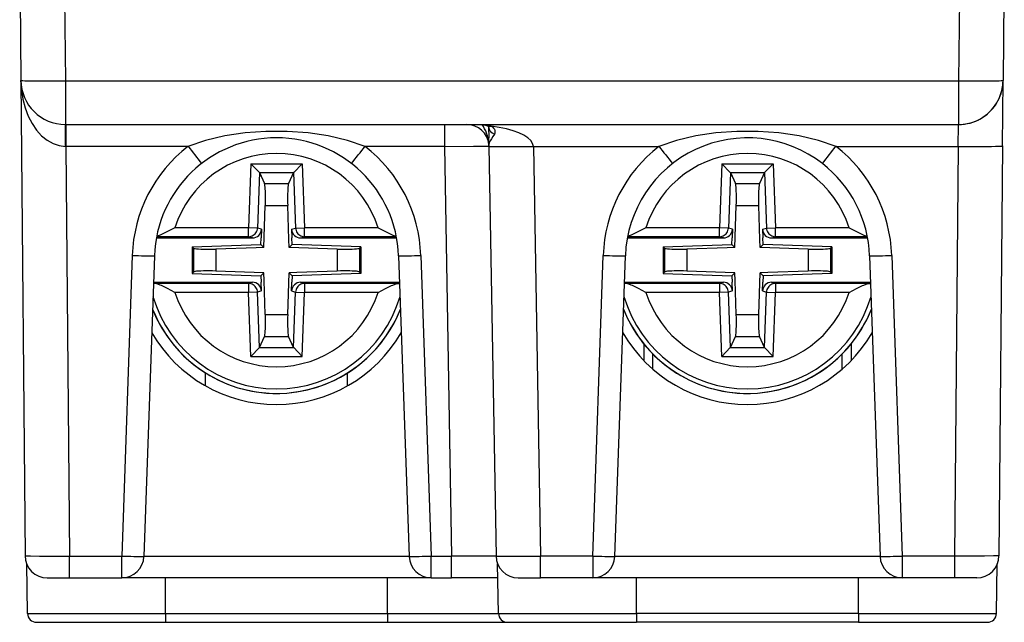
# Model space of a CAD drawing. Extents: x 0 to 420, y 0 to 297.
# Drawn here: x 118 to 140, y 202 to 216 of the extents above; entities that cross this region are included whole.
import ezdxf

# ---------------------------------------------------------------- set-up
doc = ezdxf.new("R2010")
doc.units = 0
doc.layers.get('0').update_dxf_attribs({"linetype": 'CONTINUOUS'})

msp = doc.modelspace()

# ---------------------------------------------------------------- linework, layer by layer
at = {"color": 7}
for p, q in [((118.030045, 217.479202), (118.057976, 214.279205)), ((140.191391, 217.479202), (140.163467, 214.279205)), ((119.041786, 216.121201), (119.057938, 214.270477)), ((139.179657, 216.121201), (139.163513, 214.270477)), ((118.057976, 214.279205), (118.151314, 203.583557)), ((118.061302, 214.205963), (118.057976, 214.279205)), ((119.057938, 214.270477), (119.057938, 213.287933)), ((119.057938, 214.270477), (139.163513, 214.270477)), ((139.163513, 214.270477), (139.163513, 213.287933)), ((140.150604, 212.805374), (140.163467, 214.279205)), ((119.057938, 213.287933), (139.163513, 213.287933)), ((119.070801, 213.287933), (119.070801, 212.796661)), ((127.591408, 213.287933), (127.591408, 212.796661)), ((128.583618, 213.234375), (128.587875, 212.990112)), ((139.15065, 212.796661), (139.163498, 213.287689)), ((128.591248, 212.796661), (128.587875, 212.990112)), ((119.070801, 212.796661), (119.062225, 212.796692)), ((119.070801, 212.796661), (119.151237, 203.579193)), ((121.818062, 212.796661), (119.070801, 212.796661)), ((127.591408, 212.796661), (125.803375, 212.796661)), ((127.591408, 212.796661), (127.752296, 203.579193)), ((128.591248, 212.796661), (128.589035, 212.835785)), ((128.591248, 212.796661), (128.752151, 203.579193)), ((129.591095, 212.796661), (132.41806, 212.796661)), ((129.591095, 212.796661), (129.751999, 203.579193)), ((136.403381, 212.796661), (139.15065, 212.796661)), ((139.15065, 212.796661), (139.070206, 203.579193)), ((140.150604, 212.805374), (140.070129, 203.583557)), ((123.2332, 212.405746), (123.182861, 210.964188)), ((123.2332, 212.405746), (124.388237, 212.405746)), ((123.424171, 212.208786), (123.2332, 212.405746)), ((124.197266, 212.208786), (124.388237, 212.405746)), ((124.388237, 212.405746), (124.438576, 210.964188)), ((133.833206, 212.405746), (133.782867, 210.964188)), ((133.833206, 212.405746), (134.988235, 212.405746)), ((134.02417, 212.208786), (133.833206, 212.405746)), ((134.797272, 212.208786), (134.988235, 212.405746)), ((134.988235, 212.405746), (135.038574, 210.964188)), ((123.425583, 212.205734), (123.381981, 210.95723)), ((123.424171, 212.208786), (123.425583, 212.205734)), ((123.424171, 212.208786), (124.197266, 212.208786)), ((123.425583, 212.205734), (123.539864, 211.95813)), ((124.195862, 212.205734), (124.081573, 211.95813)), ((124.197266, 212.208786), (124.195862, 212.205734)), ((124.195862, 212.205734), (124.239464, 210.95723)), ((134.025574, 212.205734), (133.981979, 210.95723)), ((134.02417, 212.208786), (134.025574, 212.205734)), ((134.02417, 212.208786), (134.797272, 212.208786)), ((134.025574, 212.205734), (134.139862, 211.95813)), ((134.795868, 212.205734), (134.68158, 211.95813)), ((134.797272, 212.208786), (134.795868, 212.205734)), ((134.795868, 212.205734), (134.839462, 210.95723)), ((123.539864, 211.95813), (124.081573, 211.95813)), ((134.139862, 211.95813), (134.68158, 211.95813)), ((123.525909, 210.522736), (123.558838, 211.465729)), ((123.558838, 211.465729), (124.062607, 211.465729)), ((124.089409, 210.698029), (124.062607, 211.465729)), ((134.125916, 210.522736), (134.158844, 211.465729)), ((134.158844, 211.465729), (134.662598, 211.465729)), ((134.689407, 210.698029), (134.662598, 211.465729)), ((123.182861, 210.764252), (121.111557, 210.764252)), ((123.182861, 210.964188), (121.523232, 210.964188)), ((123.381981, 210.95723), (123.182861, 210.964188)), ((123.182861, 210.764252), (123.182861, 210.964188)), ((123.269943, 210.73793), (123.182861, 210.764252)), ((123.470116, 210.930588), (123.381981, 210.95723)), ((123.470116, 210.930588), (123.463394, 210.73793)), ((124.151321, 210.930588), (124.239464, 210.95723)), ((124.151321, 210.930588), (124.158051, 210.73793)), ((124.239464, 210.95723), (124.438576, 210.964188)), ((124.351501, 210.73793), (124.438576, 210.764252)), ((124.438576, 210.764252), (124.438576, 210.964188)), ((126.098213, 210.964188), (124.438576, 210.964188)), ((126.509888, 210.764252), (124.438576, 210.764252)), ((133.782867, 210.764252), (131.711563, 210.764252)), ((133.782867, 210.964188), (132.12323, 210.964188)), ((133.981979, 210.95723), (133.782867, 210.964188)), ((133.782867, 210.764252), (133.782867, 210.964188)), ((133.869949, 210.73793), (133.782867, 210.764252)), ((134.070114, 210.930588), (133.981979, 210.95723)), ((134.070114, 210.930588), (134.063385, 210.73793)), ((134.751328, 210.930588), (134.839462, 210.95723)), ((134.751328, 210.930588), (134.758057, 210.73793)), ((134.839462, 210.95723), (135.038574, 210.964188)), ((134.951492, 210.73793), (135.038574, 210.764252)), ((135.038574, 210.764252), (135.038574, 210.964188)), ((136.698212, 210.964188), (135.038574, 210.964188)), ((137.109879, 210.764252), (135.038574, 210.764252)), ((121.106552, 210.73793), (123.269943, 210.73793)), ((121.91571, 210.536545), (123.458237, 210.590408)), ((121.91571, 210.536545), (121.94577, 210.507507)), ((121.91571, 210.536545), (121.91571, 209.939316)), ((123.458237, 210.590408), (123.463394, 210.73793)), ((123.458237, 210.590408), (123.525909, 210.522736)), ((124.095535, 210.522736), (124.089409, 210.698029)), ((124.1632, 210.590408), (124.095535, 210.522736)), ((124.1632, 210.590408), (124.158051, 210.73793)), ((125.705734, 210.536545), (124.1632, 210.590408)), ((124.351501, 210.73793), (126.514885, 210.73793)), ((125.705734, 210.536545), (125.675674, 210.507507)), ((125.705734, 210.536545), (125.705734, 209.939316)), ((131.706558, 210.73793), (133.869949, 210.73793)), ((132.515701, 210.536545), (134.058243, 210.590408)), ((132.515701, 210.536545), (132.545761, 210.507507)), ((132.515701, 210.536545), (132.515701, 209.939316)), ((134.058243, 210.590408), (134.063385, 210.73793)), ((134.058243, 210.590408), (134.125916, 210.522736)), ((134.695526, 210.522736), (134.689407, 210.698029)), ((134.763199, 210.590408), (134.695526, 210.522736)), ((134.763199, 210.590408), (134.758057, 210.73793)), ((136.30574, 210.536545), (134.763199, 210.590408)), ((134.951492, 210.73793), (137.114883, 210.73793)), ((136.30574, 210.536545), (136.275681, 210.507507)), ((136.30574, 210.536545), (136.30574, 209.939316)), ((120.562698, 210.342621), (120.326515, 203.579193)), ((121.062393, 210.333893), (120.82621, 203.57048)), ((121.94577, 210.507507), (121.94577, 209.968338)), ((123.350609, 210.516617), (122.443863, 210.484955)), ((122.443863, 210.484955), (122.443863, 209.990906)), ((123.525909, 210.522736), (123.350609, 210.516617)), ((125.177582, 210.484955), (124.095535, 210.522736)), ((125.177582, 210.484955), (125.177582, 209.990906)), ((125.675674, 210.507507), (125.675674, 209.968338)), ((126.559044, 210.333893), (126.795227, 203.57048)), ((127.058739, 210.342621), (127.294922, 203.579193)), ((130.926514, 203.579193), (131.162704, 210.342621)), ((131.426208, 203.57048), (131.662399, 210.333893)), ((132.545761, 210.507507), (132.545761, 209.968338)), ((133.950607, 210.516617), (133.043869, 210.484955)), ((133.043869, 210.484955), (133.043869, 209.990906)), ((134.125916, 210.522736), (133.950607, 210.516617)), ((135.777573, 210.484955), (134.695526, 210.522736)), ((135.777573, 210.484955), (135.777573, 209.990906)), ((136.275681, 210.507507), (136.275681, 209.968338)), ((137.159042, 210.333893), (137.395233, 203.57048)), ((137.658737, 210.342621), (137.894928, 203.579193)), ((121.91571, 209.939316), (121.94577, 209.968338)), ((121.91571, 209.939316), (123.458237, 209.885437)), ((123.525909, 209.95311), (122.443863, 209.990906)), ((123.458237, 209.885437), (123.525909, 209.95311)), ((123.458237, 209.885437), (123.463394, 209.73793)), ((123.532028, 209.777817), (123.525909, 209.95311)), ((124.062607, 209.010132), (124.095535, 209.95311)), ((124.270828, 209.959229), (124.095535, 209.95311)), ((124.1632, 209.885437), (124.095535, 209.95311)), ((124.1632, 209.885437), (124.158051, 209.73793)), ((125.705734, 209.939316), (124.1632, 209.885437)), ((125.177582, 209.990906), (124.270828, 209.959229)), ((125.705734, 209.939316), (125.675674, 209.968338)), ((132.515701, 209.939316), (132.545761, 209.968338)), ((132.515701, 209.939316), (134.058243, 209.885437)), ((134.125916, 209.95311), (133.043869, 209.990906)), ((134.058243, 209.885437), (134.125916, 209.95311)), ((134.058243, 209.885437), (134.063385, 209.73793)), ((134.132034, 209.777817), (134.125916, 209.95311)), ((134.662598, 209.010132), (134.695526, 209.95311)), ((134.870834, 209.959229), (134.695526, 209.95311)), ((134.763199, 209.885437), (134.695526, 209.95311)), ((134.763199, 209.885437), (134.758057, 209.73793)), ((136.30574, 209.939316), (134.763199, 209.885437)), ((135.777573, 209.990906), (134.870834, 209.959229)), ((136.30574, 209.939316), (136.275681, 209.968338)), ((121.064674, 209.711609), (121.04071, 209.712463)), ((121.04158, 209.73793), (123.269943, 209.73793)), ((123.182861, 209.711609), (121.064674, 209.711609)), ((123.269943, 209.73793), (123.182861, 209.711609)), ((123.182861, 209.711609), (123.182861, 209.511673)), ((123.470116, 209.545273), (123.463394, 209.73793)), ((123.558838, 209.010132), (123.532028, 209.777817)), ((124.151321, 209.545273), (124.158051, 209.73793)), ((124.351501, 209.73793), (126.579857, 209.73793)), ((124.351501, 209.73793), (124.438576, 209.711609)), ((124.438576, 209.711609), (124.438576, 209.511673)), ((126.55677, 209.711609), (124.438576, 209.711609)), ((126.55677, 209.711609), (126.580734, 209.712463)), ((131.664673, 209.711609), (131.640701, 209.712463)), ((131.641586, 209.73793), (133.869949, 209.73793)), ((133.782867, 209.711609), (131.664673, 209.711609)), ((133.869949, 209.73793), (133.782867, 209.711609)), ((133.782867, 209.711609), (133.782867, 209.511673)), ((134.070114, 209.545273), (134.063385, 209.73793)), ((134.158844, 209.010132), (134.132034, 209.777817)), ((134.751328, 209.545273), (134.758057, 209.73793)), ((134.951492, 209.73793), (137.179855, 209.73793)), ((134.951492, 209.73793), (135.038574, 209.711609)), ((135.038574, 209.711609), (135.038574, 209.511673)), ((137.156769, 209.711609), (135.038574, 209.711609)), ((137.156769, 209.711609), (137.18074, 209.712463)), ((123.182861, 209.511673), (121.523232, 209.511673)), ((123.381981, 209.518631), (123.182861, 209.511673)), ((123.2332, 208.070099), (123.182861, 209.511673)), ((123.470116, 209.545273), (123.381981, 209.518631)), ((123.425583, 208.270111), (123.381981, 209.518631)), ((124.151321, 209.545273), (124.239464, 209.518631)), ((124.195862, 208.270111), (124.239464, 209.518631)), ((124.239464, 209.518631), (124.438576, 209.511673)), ((124.388237, 208.070099), (124.438576, 209.511673)), ((126.098213, 209.511673), (124.438576, 209.511673)), ((133.782867, 209.511673), (132.12323, 209.511673)), ((133.981979, 209.518631), (133.782867, 209.511673)), ((133.833206, 208.070099), (133.782867, 209.511673)), ((134.070114, 209.545273), (133.981979, 209.518631)), ((134.025574, 208.270111), (133.981979, 209.518631)), ((134.751328, 209.545273), (134.839462, 209.518631)), ((134.795868, 208.270111), (134.839462, 209.518631)), ((134.839462, 209.518631), (135.038574, 209.511673)), ((134.988235, 208.070099), (135.038574, 209.511673)), ((136.698212, 209.511673), (135.038574, 209.511673)), ((123.558838, 209.010132), (124.062607, 209.010132)), ((134.158844, 209.010132), (134.662598, 209.010132)), ((123.425583, 208.270111), (123.539864, 208.517731)), ((123.539864, 208.517731), (124.081573, 208.517731)), ((124.195862, 208.270111), (124.081573, 208.517731)), ((132.075226, 208.35498), (132.078552, 207.974411)), ((134.025574, 208.270111), (134.139862, 208.517731)), ((134.139862, 208.517731), (134.68158, 208.517731)), ((134.795868, 208.270111), (134.68158, 208.517731)), ((136.746216, 208.354996), (136.742889, 207.974426)), ((123.424171, 208.267075), (123.2332, 208.070099)), ((123.424171, 208.267075), (123.425583, 208.270111)), ((123.424171, 208.267075), (124.197266, 208.267075)), ((124.197266, 208.267075), (124.195862, 208.270111)), ((124.197266, 208.267075), (124.388237, 208.070099)), ((132.280212, 207.783661), (132.277191, 208.128876)), ((134.02417, 208.267075), (133.833206, 208.070099)), ((134.02417, 208.267075), (134.025574, 208.270111)), ((134.02417, 208.267075), (134.797272, 208.267075)), ((134.797272, 208.267075), (134.795868, 208.270111)), ((134.797272, 208.267075), (134.988235, 208.070099)), ((136.541245, 207.783951), (136.54425, 208.129242)), ((123.2332, 208.070099), (124.388237, 208.070099)), ((133.833206, 208.070099), (134.988235, 208.070099)), ((122.210724, 207.409058), (122.210724, 207.700211)), ((125.410721, 207.409058), (125.410721, 207.700211)), ((119.151237, 203.087921), (119.151237, 203.579193)), ((119.151237, 203.579193), (120.326515, 203.579193)), ((120.326515, 203.087921), (120.326515, 203.579193)), ((126.795227, 203.57048), (120.82621, 203.57048)), ((127.294922, 203.579193), (127.752296, 203.579193)), ((127.294922, 203.087921), (127.294922, 203.579193)), ((127.752296, 203.087921), (127.752296, 203.579193)), ((130.926514, 203.579193), (129.751999, 203.579193)), ((129.751999, 203.087921), (129.751999, 203.579193)), ((130.926514, 203.579193), (130.926514, 203.087921)), ((137.395233, 203.57048), (131.426208, 203.57048)), ((139.070206, 203.579193), (137.894928, 203.579193)), ((137.894928, 203.579193), (137.894928, 203.087921)), ((139.070206, 203.579193), (139.070206, 203.087921)), ((118.207291, 202.284439), (118.187813, 203.400345)), ((128.807297, 202.284439), (128.787781, 203.402359)), ((140.014145, 202.284439), (140.03363, 203.400345)), ((118.651543, 203.087921), (119.151237, 203.087921)), ((119.151237, 203.087921), (120.326515, 203.087921)), ((127.294922, 203.087921), (120.326515, 203.087921)), ((121.310722, 202.284439), (121.310722, 203.087921)), ((126.310722, 202.284439), (126.310722, 203.087921)), ((127.294922, 203.087921), (127.752296, 203.087921)), ((128.793274, 203.087921), (127.752296, 203.087921)), ((129.252319, 203.087921), (129.751999, 203.087921)), ((130.926514, 203.087921), (129.751999, 203.087921)), ((137.894928, 203.087921), (130.926514, 203.087921)), ((131.910721, 202.284439), (131.910721, 203.087921)), ((136.910721, 202.284439), (136.910721, 203.087921)), ((139.070206, 203.087921), (137.894928, 203.087921)), ((139.569901, 203.087921), (139.070206, 203.087921)), ((118.207291, 202.284439), (121.310722, 202.284439)), ((121.310722, 202.284439), (126.310722, 202.284439)), ((121.310722, 202.284439), (121.310722, 202.087921)), ((126.310722, 202.284439), (128.807281, 202.284439)), ((126.310722, 202.284439), (126.310722, 202.087921)), ((128.807297, 202.284439), (131.910721, 202.284439)), ((136.910721, 202.284439), (131.910721, 202.284439)), ((131.910721, 202.284439), (131.910721, 202.087921)), ((136.910721, 202.284439), (136.910721, 202.087921)), ((136.910721, 202.284439), (140.014145, 202.284439)), ((118.407257, 202.087921), (121.310722, 202.087921)), ((121.310722, 202.087921), (126.310722, 202.087921)), ((126.310722, 202.087921), (129.007263, 202.087921)), ((129.007263, 202.087921), (131.910721, 202.087921)), ((136.910721, 202.087921), (131.910721, 202.087921)), ((136.910721, 202.087921), (139.814178, 202.087921))]:
    msp.add_line(p, q, dxfattribs=at)
for points in [[(118.057968, 214.279205), (118.068161, 214.276794), (118.098495, 214.274658), (118.148392, 214.272766), (118.216782, 214.271179), (118.302292, 214.269897), (118.403152, 214.269043), (118.51738, 214.268555), (118.642563, 214.268433), (118.77623, 214.268738), (118.915634, 214.269409), (119.057938, 214.270477)], [(118.057968, 214.279205), (118.06987, 214.068237), (118.101669, 213.861694), (118.152725, 213.663757), (118.222, 213.478333), (118.30809, 213.309265), (118.409286, 213.159851), (118.523544, 213.033173), (118.648575, 212.931763), (118.781845, 212.857635), (118.920639, 212.812317), (119.062241, 212.796692)], [(139.163498, 214.270477), (139.305801, 214.269409), (139.445206, 214.268738), (139.578873, 214.268433), (139.704086, 214.268555), (139.818283, 214.269043), (139.919174, 214.269897), (140.004684, 214.271179), (140.073044, 214.272766), (140.12294, 214.274658), (140.153275, 214.276794), (140.163498, 214.279205)], [(128.295624, 213.287918), (128.400192, 213.286194), (128.445831, 213.2836), (128.485321, 213.27951), (128.517029, 213.273987), (128.53775, 213.268356), (128.551514, 213.262604)], [(128.299133, 213.287918), (128.410812, 213.286514), (128.465515, 213.284195), (128.544159, 213.276947), (128.598633, 213.267166), (128.623871, 213.260437), (128.647568, 213.252274)], [(128.591263, 212.796631), (128.588303, 212.857178), (128.58165, 212.917236), (128.571335, 212.976257), (128.557358, 213.033905), (128.539932, 213.089722), (128.519119, 213.14325), (128.495102, 213.194092), (128.468063, 213.241913), (128.438156, 213.286316)], [(128.647568, 213.252274), (128.675095, 213.23175), (128.697128, 213.207916), (128.713181, 213.181274), (128.722839, 213.152496), (128.725632, 213.122498), (128.724258, 213.107422), (128.720947, 213.092499), (128.713364, 213.073441)], [(129.59111, 212.796631), (129.574966, 212.861572), (129.533646, 212.925232), (129.467819, 212.986572), (129.378647, 213.044556), (129.267624, 213.098145), (129.136642, 213.146515), (128.9879, 213.188782), (128.823959, 213.224243), (128.647568, 213.252258)], [(125.803391, 212.796631), (125.406784, 212.928467), (124.975876, 213.029907), (124.519974, 213.098755), (124.048843, 213.133545), (123.572586, 213.133545), (123.101456, 213.098755), (122.645554, 213.029907), (122.214676, 212.928467), (121.818039, 212.796631)], [(128.713364, 213.073441), (128.682922, 213.017883), (128.651459, 212.966965), (128.622208, 212.921387), (128.605682, 212.890533), (128.599121, 212.872925), (128.592789, 212.841034), (128.591248, 212.796661)], [(136.403366, 212.796631), (136.00676, 212.928467), (135.575882, 213.029907), (135.11998, 213.098755), (134.648849, 213.133545), (134.172592, 213.133545), (133.701462, 213.098755), (133.24556, 213.029907), (132.814682, 212.928467), (132.418076, 212.796631)], [(127.591408, 212.796661), (128.246017, 212.800232), (128.490372, 212.799591), (128.579346, 212.797897), (128.58992, 212.797089), (128.590836, 212.796906), (128.59111, 212.796799), (128.591248, 212.796661)], [(128.591232, 212.796631), (128.601486, 212.794342), (128.631821, 212.792419), (128.681686, 212.790985), (128.750076, 212.789978), (128.835556, 212.78949), (128.936447, 212.78949), (129.050644, 212.789978), (129.175827, 212.790985), (129.309464, 212.792419), (129.448837, 212.794342), (129.59111, 212.796631)], [(139.15065, 212.796631), (139.292953, 212.795593), (139.432358, 212.794922), (139.566025, 212.794617), (139.691208, 212.794708), (139.805435, 212.795197), (139.906296, 212.796082), (139.991806, 212.797333), (140.060196, 212.79892), (140.110092, 212.800812), (140.140427, 212.802979), (140.15062, 212.805359)], [(123.558853, 211.465729), (123.560837, 211.535309), (123.561966, 211.603546), (123.562149, 211.669098), (123.561447, 211.730682), (123.55983, 211.787109), (123.557327, 211.83728), (123.554031, 211.880249), (123.549942, 211.915131), (123.545212, 211.941254), (123.539871, 211.95813)], [(124.081589, 211.95813), (124.076248, 211.941254), (124.071487, 211.915131), (124.067429, 211.880249), (124.064102, 211.83728), (124.06163, 211.787109), (124.060013, 211.730682), (124.05928, 211.669098), (124.059494, 211.603546), (124.060593, 211.535309), (124.062607, 211.465729)], [(134.158859, 211.465729), (134.160843, 211.535309), (134.161972, 211.603546), (134.162155, 211.669098), (134.161423, 211.730682), (134.159836, 211.787109), (134.157333, 211.83728), (134.154037, 211.880249), (134.149948, 211.915131), (134.145187, 211.941254), (134.139877, 211.95813)], [(134.681564, 211.95813), (134.676254, 211.941254), (134.671494, 211.915131), (134.667404, 211.880249), (134.664108, 211.83728), (134.661606, 211.787109), (134.660019, 211.730682), (134.659286, 211.669098), (134.65947, 211.603546), (134.660599, 211.535309), (134.662582, 211.465729)], [(121.523232, 210.964188), (121.359756, 210.880798), (121.282593, 210.842285), (121.223511, 210.814468), (121.193466, 210.801346), (121.148438, 210.783691), (121.113075, 210.772476)], [(123.182846, 210.764252), (123.210556, 210.766266), (123.237717, 210.772095), (123.263779, 210.781677), (123.288315, 210.7948), (123.310776, 210.811218), (123.330795, 210.830566), (123.347885, 210.852539), (123.361801, 210.876648), (123.372238, 210.902496), (123.379013, 210.929535), (123.381973, 210.957214)], [(124.239456, 210.957214), (124.242416, 210.929535), (124.249191, 210.902496), (124.259628, 210.876648), (124.273544, 210.852539), (124.290665, 210.830566), (124.310654, 210.811218), (124.333115, 210.7948), (124.357651, 210.781677), (124.383743, 210.772095), (124.410873, 210.766266), (124.438583, 210.764252)], [(126.098213, 210.964188), (126.261803, 210.880737), (126.339027, 210.842194), (126.398033, 210.814423), (126.42804, 210.801315), (126.473, 210.783691), (126.508362, 210.772476)], [(132.12323, 210.964188), (131.959763, 210.880798), (131.882584, 210.842285), (131.823517, 210.814468), (131.793457, 210.801346), (131.748444, 210.783691), (131.713074, 210.772476)], [(133.782883, 210.764252), (133.810562, 210.766266), (133.837692, 210.772095), (133.863815, 210.781677), (133.888321, 210.7948), (133.910812, 210.811218), (133.930771, 210.830566), (133.947922, 210.852539), (133.961838, 210.876648), (133.972275, 210.902496), (133.97905, 210.929535), (133.981979, 210.957214)], [(134.839462, 210.957214), (134.842392, 210.929535), (134.849167, 210.902496), (134.859604, 210.876648), (134.87352, 210.852539), (134.890671, 210.830566), (134.910629, 210.811218), (134.933121, 210.7948), (134.957626, 210.781677), (134.983749, 210.772095), (135.01088, 210.766266), (135.038559, 210.764252)], [(136.698212, 210.964188), (136.861801, 210.880737), (136.939026, 210.842194), (136.998032, 210.814423), (137.028046, 210.801315), (137.072998, 210.783691), (137.108368, 210.772476)], [(120.562698, 210.342621), (120.633774, 210.34021), (120.703415, 210.338074), (120.770187, 210.336182), (120.832748, 210.334595), (120.889816, 210.333313), (120.940231, 210.332458), (120.982956, 210.33197), (121.017136, 210.331848), (121.042099, 210.332153), (121.057266, 210.332825), (121.062393, 210.333893)], [(121.945786, 210.507507), (121.957687, 210.501526), (121.98027, 210.496124), (122.013046, 210.491455), (122.055283, 210.48761), (122.106064, 210.48465), (122.164261, 210.482666), (122.228622, 210.481689), (122.297684, 210.48175), (122.36998, 210.482849), (122.443863, 210.484924)], [(125.177597, 210.484924), (125.25148, 210.482849), (125.323776, 210.48175), (125.392838, 210.481689), (125.457199, 210.482666), (125.515366, 210.48465), (125.566147, 210.48761), (125.608383, 210.491455), (125.641159, 210.496124), (125.663773, 210.501526), (125.675674, 210.507507)], [(126.559036, 210.333893), (126.564163, 210.332825), (126.579361, 210.332153), (126.604294, 210.331848), (126.638474, 210.33197), (126.681198, 210.332458), (126.731613, 210.333313), (126.788681, 210.334595), (126.851242, 210.336182), (126.918015, 210.338074), (126.987656, 210.34021), (127.058731, 210.342621)], [(131.162704, 210.342621), (131.23381, 210.34021), (131.303452, 210.338074), (131.370224, 210.336182), (131.432785, 210.334595), (131.489853, 210.333313), (131.540237, 210.332458), (131.582993, 210.33197), (131.617172, 210.331848), (131.642075, 210.332153), (131.657272, 210.332825), (131.662399, 210.333893)], [(132.545761, 210.507507), (132.557663, 210.501526), (132.580276, 210.496124), (132.613052, 210.491455), (132.655289, 210.48761), (132.70607, 210.48465), (132.764267, 210.482666), (132.828598, 210.481689), (132.89769, 210.48175), (132.969955, 210.482849), (133.043869, 210.484924)], [(135.777573, 210.484924), (135.851486, 210.482849), (135.923752, 210.48175), (135.992844, 210.481689), (136.057175, 210.482666), (136.115372, 210.48465), (136.166153, 210.48761), (136.208389, 210.491455), (136.241165, 210.496124), (136.263779, 210.501526), (136.275681, 210.507507)], [(137.159042, 210.333893), (137.164169, 210.332825), (137.179367, 210.332153), (137.204269, 210.331848), (137.238449, 210.33197), (137.281204, 210.332458), (137.331589, 210.333313), (137.388657, 210.334595), (137.451218, 210.336182), (137.51799, 210.338074), (137.587631, 210.34021), (137.658737, 210.342621)], [(122.443863, 209.990906), (122.36998, 209.992981), (122.297684, 209.99408), (122.228622, 209.994141), (122.164261, 209.993164), (122.106064, 209.991211), (122.055283, 209.988251), (122.013046, 209.984375), (121.98027, 209.979736), (121.957687, 209.974304), (121.945786, 209.968323)], [(125.675674, 209.968323), (125.663773, 209.974304), (125.641159, 209.979736), (125.608383, 209.984375), (125.566147, 209.988251), (125.515366, 209.991211), (125.457199, 209.993164), (125.392838, 209.994141), (125.323776, 209.99408), (125.25148, 209.992981), (125.177597, 209.990906)], [(133.043869, 209.990906), (132.969955, 209.992981), (132.89769, 209.99408), (132.828598, 209.994141), (132.764267, 209.993164), (132.70607, 209.991211), (132.655289, 209.988251), (132.613052, 209.984375), (132.580276, 209.979736), (132.557663, 209.974304), (132.545761, 209.968323)], [(136.275681, 209.968323), (136.263779, 209.974304), (136.241165, 209.979736), (136.208389, 209.984375), (136.166153, 209.988251), (136.115372, 209.991211), (136.057175, 209.993164), (135.992844, 209.994141), (135.923752, 209.99408), (135.851486, 209.992981), (135.777573, 209.990906)], [(121.523232, 209.511673), (121.360329, 209.594757), (121.284088, 209.632843), (121.221405, 209.662323), (121.189384, 209.676239), (121.141327, 209.694656), (121.114548, 209.702972), (121.088814, 209.708908), (121.064674, 209.711609)], [(123.381973, 209.518616), (123.379013, 209.546326), (123.372238, 209.573364), (123.361801, 209.599182), (123.347885, 209.623322), (123.330795, 209.645294), (123.310776, 209.664673), (123.288315, 209.681061), (123.263779, 209.694183), (123.237717, 209.703735), (123.210556, 209.709595), (123.182846, 209.711609)], [(124.438583, 209.711609), (124.410873, 209.709595), (124.383743, 209.703735), (124.357651, 209.694183), (124.333115, 209.681061), (124.310654, 209.664673), (124.290665, 209.645294), (124.273544, 209.623322), (124.259628, 209.599182), (124.249191, 209.573364), (124.242416, 209.546326), (124.239456, 209.518616)], [(126.098213, 209.511673), (126.261116, 209.594757), (126.337357, 209.632843), (126.400032, 209.662323), (126.43206, 209.676239), (126.480118, 209.694656), (126.506897, 209.702972), (126.532631, 209.708908), (126.55677, 209.711609)], [(132.12323, 209.511673), (131.960327, 209.594757), (131.884094, 209.632843), (131.821411, 209.662323), (131.789383, 209.676239), (131.741333, 209.694656), (131.714539, 209.702972), (131.688812, 209.708908), (131.664673, 209.711609)], [(133.981979, 209.518616), (133.97905, 209.546326), (133.972275, 209.573364), (133.961838, 209.599182), (133.947922, 209.623322), (133.930771, 209.645294), (133.910812, 209.664673), (133.888321, 209.681061), (133.863815, 209.694183), (133.837692, 209.703735), (133.810562, 209.709595), (133.782883, 209.711609)], [(135.038559, 209.711609), (135.01088, 209.709595), (134.983749, 209.703735), (134.957626, 209.694183), (134.933121, 209.681061), (134.910629, 209.664673), (134.890671, 209.645294), (134.87352, 209.623322), (134.859604, 209.599182), (134.849167, 209.573364), (134.842392, 209.546326), (134.839462, 209.518616)], [(136.698212, 209.511673), (136.861115, 209.594757), (136.937347, 209.632843), (137.000031, 209.662323), (137.032059, 209.676239), (137.080109, 209.694656), (137.106903, 209.702972), (137.132629, 209.708908), (137.156769, 209.711609)], [(123.539871, 208.517731), (123.545212, 208.534607), (123.549942, 208.56073), (123.554031, 208.595612), (123.557327, 208.63855), (123.55983, 208.688721), (123.561447, 208.745178), (123.562149, 208.806763), (123.561966, 208.872314), (123.560837, 208.940552), (123.558853, 209.010132)], [(124.062607, 209.010132), (124.060593, 208.940552), (124.059494, 208.872314), (124.05928, 208.806763), (124.060013, 208.745178), (124.06163, 208.688721), (124.064102, 208.63855), (124.067429, 208.595612), (124.071487, 208.56073), (124.076248, 208.534607), (124.081589, 208.517731)], [(134.139877, 208.517731), (134.145187, 208.534607), (134.149948, 208.56073), (134.154037, 208.595612), (134.157333, 208.63855), (134.159836, 208.688721), (134.161423, 208.745178), (134.162155, 208.806763), (134.161972, 208.872314), (134.160843, 208.940552), (134.158859, 209.010132)], [(134.662582, 209.010132), (134.660599, 208.940552), (134.65947, 208.872314), (134.659286, 208.806763), (134.660019, 208.745178), (134.661606, 208.688721), (134.664108, 208.63855), (134.667404, 208.595612), (134.671494, 208.56073), (134.676254, 208.534607), (134.681564, 208.517731)], [(118.151314, 203.583557), (118.151367, 203.583466), (118.151497, 203.583405), (118.152969, 203.583069), (118.166023, 203.582138), (118.274437, 203.57991), (118.479416, 203.578537), (119.151237, 203.579193)], [(120.326523, 203.579193), (120.397598, 203.576782), (120.467239, 203.574646), (120.534012, 203.572754), (120.596573, 203.571167), (120.653641, 203.569885), (120.704056, 203.569031), (120.74678, 203.568542), (120.78096, 203.56842), (120.805893, 203.568726), (120.821091, 203.569397), (120.826218, 203.570465)], [(126.795212, 203.570465), (126.800339, 203.569397), (126.815536, 203.568726), (126.840469, 203.56842), (126.874649, 203.568542), (126.917404, 203.569031), (126.967789, 203.569885), (127.024857, 203.571167), (127.087418, 203.572754), (127.15419, 203.574646), (127.223831, 203.576782), (127.294907, 203.579193)], [(128.752151, 203.579193), (128.752045, 203.579086), (128.751846, 203.578979), (128.749374, 203.578583), (128.72728, 203.577484), (128.542648, 203.575684), (128.183838, 203.576294), (127.752296, 203.579193)], [(128.752151, 203.579193), (128.752197, 203.579102), (128.752335, 203.579041), (128.753799, 203.57872), (128.766861, 203.577835), (128.87529, 203.57608), (129.080246, 203.575607), (129.751999, 203.579193)], [(130.926498, 203.579193), (130.997604, 203.576782), (131.067245, 203.574646), (131.134018, 203.572754), (131.196579, 203.571167), (131.253647, 203.569885), (131.304062, 203.569031), (131.346786, 203.568542), (131.380966, 203.56842), (131.405899, 203.568726), (131.421066, 203.569397), (131.426193, 203.570465)], [(137.395248, 203.570465), (137.400375, 203.569397), (137.415543, 203.568726), (137.440475, 203.56842), (137.474655, 203.568542), (137.51738, 203.569031), (137.567795, 203.569885), (137.624863, 203.571167), (137.687424, 203.572754), (137.754196, 203.574646), (137.823837, 203.576782), (137.894943, 203.579193)], [(140.070129, 203.583557), (140.070068, 203.583466), (140.069946, 203.583405), (140.068481, 203.583069), (140.05542, 203.582138), (139.947006, 203.57991), (139.74202, 203.578537), (139.070206, 203.579193)]]:
    msp.add_lwpolyline(points, dxfattribs=at)
for centre, radius, start, end in [((119.057938, 214.287933), 1, 180.500006, 269.999997), ((139.163513, 214.287933), 1, 269.999997, 359.5), ((139.163513, 214.287933), 1, 332.235124, 359.5), ((139.163513, 214.287933), 1, 269.999997, 329.108789), ((101.515907, 212.930313), 17.546321, 359.563668, 1.167059), ((128.091324, 212.787933), 0.5, 5.492269, 90.000003), ((128.519714, 213.193481), 0.075878, 31.17505, 65.291069), ((128.612152, 213.378845), 0.131257, 242.450559, 285.632006), ((128.766479, 213.249954), 0.183733, 182.722263, 253.252319), ((123.810722, 210.23793), 2.75, 2, 177.999989), ((134.410721, 210.23793), 2.75, 52.184144, 178.000003), ((123.810722, 210.229202), 3.25, 127.815857, 178.000003), ((133.065735, 221.356018), 14.133472, 217.27078, 219.268993), ((114.555717, 221.356018), 14.133466, 320.730985, 322.729201), ((123.810722, 210.229202), 3.25, 1.999998, 52.184144), ((134.410721, 210.229202), 3.25, 127.815857, 178.000003), ((143.665771, 221.356049), 14.133525, 217.27078, 219.268993), ((125.155716, 221.356018), 14.133472, 320.731002, 322.729218), ((134.410721, 210.229202), 3.25, 1.999998, 52.184144), ((123.810722, 210.23793), 2.400014, 17.614093, 162.385207), ((134.410721, 210.23793), 2.400014, 17.614093, 162.385207), ((134.410721, 210.23793), 2.75, 2, 52.184144), ((123.270416, 210.937866), 0.199873, 269.863523, 357.914434), ((124.351021, 210.937866), 0.199873, 182.085566, 270.136478), ((133.870422, 210.937866), 0.199873, 269.863523, 357.914434), ((134.951019, 210.937866), 0.199873, 182.085566, 270.136478), ((123.270416, 209.537994), 0.199873, 2.085566, 90.136477), ((124.351021, 209.537994), 0.199873, 89.863522, 177.914434), ((133.870422, 209.537994), 0.199873, 2.085566, 90.136477), ((134.951019, 209.537994), 0.199873, 89.863522, 177.914434), ((123.810722, 210.23793), 2.400014, 197.614097, 342.385907), ((134.410721, 210.23793), 2.400014, 197.614097, 342.385907), ((123.810722, 210.23793), 2.899328, 196.468879, 343.531003), ((134.410721, 210.23793), 2.899328, 196.468851, 343.53099), ((123.810722, 210.23793), 3, 201.556332, 298.647887), ((123.810722, 210.23793), 2.999726, 201.54431, 338.455408), ((123.810722, 210.23793), 3, 298.647887, 338.443395), ((134.410721, 210.23793), 3, 201.556318, 298.647887), ((134.410721, 210.23793), 2.999726, 201.54431, 338.455396), ((134.410721, 210.23793), 3, 298.647887, 338.443383), ((123.810722, 210.23793), 3.25, 210.204225, 329.795944), ((134.410721, 210.23793), 3.25, 210.204225, 329.795944), ((118.651291, 203.587921), 0.5, 180.500006, 269.999997), ((120.326515, 203.587921), 0.5, 269.999997, 358), ((127.294922, 203.587921), 0.5, 181.999997, 269.999997), ((129.252075, 203.587921), 0.5, 181.000003, 269.999997), ((130.926514, 203.587921), 0.5, 269.999997, 358), ((137.894928, 203.587921), 0.5, 181.999997, 269.999997), ((139.570145, 203.587921), 0.5, 270.000004, 359.499999), ((118.407257, 202.287933), 0.2, 181.000003, 269.999997), ((129.007263, 202.287933), 0.2, 181.000003, 269.999997), ((139.814178, 202.287933), 0.2, 269.999997, 359)]:
    msp.add_arc(centre, radius, start, end, dxfattribs=at)

doc.saveas('drawing.dxf')
